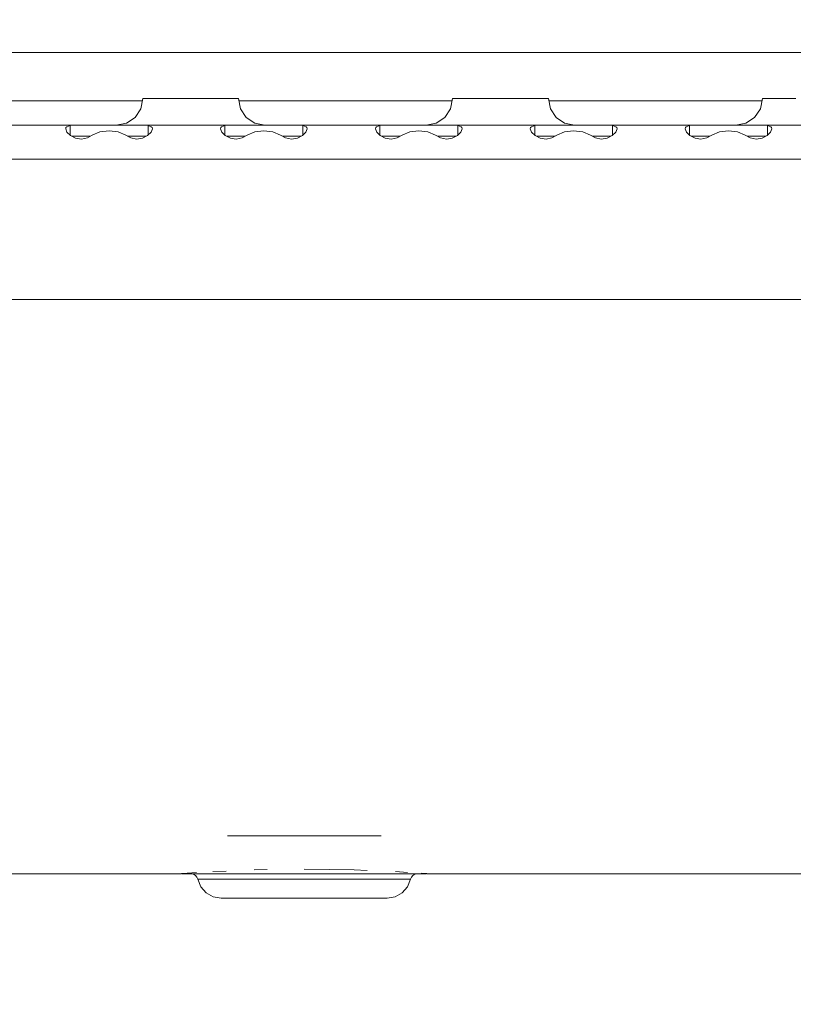
# Model space of a CAD drawing. Units: millimetres. Extents: x 615 to 9964, y -400 to 3658.
# Drawn here: x 4188 to 4348, y 535 to 739 of the extents above; entities that cross this region are included whole.
import ezdxf

# ---------------------------------------------------------------- set-up
doc = ezdxf.new("R2010")
doc.units = ezdxf.units.MM
doc.layers.add('1', color=7, linetype='Continuous', true_color=0xffffff)
doc.styles.add('blockfont', font='simplex.shx')
doc.dimstyles.get("Standard").update_dxf_attribs({"dimtxt": 0.18, "dimasz": 0.18, "dimexe": 0.18, "dimexo": 0.0625, "dimgap": 0.09, "dimtad": 0, "dimtih": 1, "dimtoh": 1, "dimdec": 4, "dimzin": 0, "dimdsep": 46, "dimtxsty": 'Standard', "dimcen": 0.09, "dimadec": 0, "dimazin": 0, "dimtfac": 1, "dimtdec": 4, "dimtofl": 0, "dimtmove": 0, "dimatfit": 3, "dimfxl": 1, "dimtolj": 1, "dimtzin": 0, "dimarcsym": 0})

# ---------------------------------------------------------------- blocks, each defined once
blk = doc.blocks.new('_U3')
at = {"layer": '1', "color": 18, "lineweight": 13}
for p, q in [((4820, 1400), (4820, 108)), ((1584, 266.687438), (1584, 108)), ((1584, 110), (3066.802083, 110)), ((4820, 110), (3337.197917, 110)), ((3093.302083, 35), (3068.302083, 35)), ((3068.302083, 35), (3068.302083, -58.75)), ((3324.96875, 35), (3299.96875, 35)), ((3324.96875, -58.75), (3324.96875, 35)), ((3068.302083, -58.75), (3093.302083, -58.75)), ((3299.96875, -58.75), (3324.96875, -58.75))]:
    blk.add_line(p, q, dxfattribs=at)
at = {"layer": '1', "color": 18, "lineweight": 70}
for points in [[(1584, 110), (1633.999951, 123.39746), (1634.000049, 96.60254)], [(4820, 110), (4770.000049, 96.60254), (4769.999951, 123.39746)]]:
    blk.add_solid(points, dxfattribs=at)
at = {"layer": '1', "color": 18, "linetype": 'Continuous', "lineweight": 13, "char_height": 50, "attachment_point": 7, "line_spacing_factor": 0.903614, "style": 'blockfont'}
for s, insert in [('\\W1.2752;127.4', (3070.952083, 71.104167)), ('\\W1.1591;3236', (3092.827083, -50.770833))]:
    blk.add_mtext(s, dxfattribs=dict(at, insert=insert))
blk = doc.blocks.new('_U6')
at = {"layer": '1', "color": 18, "lineweight": 13}
for p, q in [((9734.066802, 1012.699947), (9734.066802, -362)), ((844.749766, 984.149978), (844.749766, -362)), ((844.749766, -360), (5208.689534, -360)), ((9734.066802, -360), (5370.127034, -360))]:
    blk.add_line(p, q, dxfattribs=at)
at = {"layer": '1', "color": 18, "lineweight": 70}
for points in [[(844.749766, -360), (894.749717, -346.60254), (894.749815, -373.39746)], [(9734.066802, -360), (9684.066851, -373.39746), (9684.066753, -346.60254)]]:
    blk.add_solid(points, dxfattribs=at)
at = {"layer": '1', "color": 18, "linetype": 'Continuous', "lineweight": 13, "insert": (5212.839534, -398.895833), "char_height": 50, "attachment_point": 7, "line_spacing_factor": 0.903614, "style": 'blockfont'}
blk.add_mtext('\\W1.1836;OAL', dxfattribs=at)

msp = doc.modelspace()

# ---------------------------------------------------------------- linework, layer by layer
at = {"layer": '1', "color": 18, "linetype": 'Continuous', "lineweight": 13}
for p, q in [((4765.206354, 731.756136), (3937.691646, 731.756136)), ((4765.206354, 731.756128), (3937.691646, 731.756128)), ((4213.451343, 722.256109), (4213.03268, 720.15135)), ((4214.315849, 722.256109), (4213.451343, 722.256109)), ((4216.75964, 722.256109), (4214.315849, 722.256109)), ((4220.361191, 722.256109), (4216.75964, 722.256109)), ((4224.496322, 722.256109), (4220.361191, 722.256109)), ((4228.45121, 722.256109), (4224.496322, 722.256109)), ((4231.541115, 722.256109), (4228.45121, 722.256109)), ((4233.232456, 722.256109), (4231.541115, 722.256109)), ((4233.232456, 722.256109), (4233.642059, 720.15135)), ((4277.450996, 722.256109), (4277.032333, 720.15135)), ((4278.315502, 722.256109), (4277.450996, 722.256109)), ((4280.759769, 722.256109), (4278.315502, 722.256109)), ((4284.360903, 722.256109), (4280.759769, 722.256109)), ((4288.496512, 722.256109), (4284.360903, 722.256109)), ((4292.451399, 722.256109), (4288.496512, 722.256109)), ((4295.541304, 722.256109), (4292.451399, 722.256109)), ((4297.232645, 722.256109), (4295.541304, 722.256109)), ((4297.232645, 722.256109), (4297.642248, 720.15135)), ((4341.451185, 722.256109), (4341.032522, 720.15135)), ((4342.315691, 722.256109), (4341.451185, 722.256109)), ((4344.759959, 722.256109), (4342.315691, 722.256109)), ((4348.361033, 722.256109), (4344.759959, 722.256109)), ((4213.351894, 721.756145), (4169.329987, 721.756145)), ((4277.351547, 721.756145), (4233.329753, 721.756145)), ((4341.351736, 721.756145), (4297.329942, 721.756145)), ((4210.055786, 717.174813), (4211.840111, 718.367025)), ((4213.03268, 720.15135), (4211.840111, 718.367025)), ((4233.642059, 720.15135), (4234.808403, 718.367025)), ((4236.553627, 717.174813), (4234.808403, 718.367025)), ((4274.055916, 717.174813), (4275.84024, 718.367025)), ((4277.032333, 720.15135), (4275.84024, 718.367025)), ((4297.642248, 720.15135), (4298.808592, 718.367025)), ((4300.553816, 717.174813), (4298.808592, 718.367025)), ((4338.056105, 717.174813), (4339.84043, 718.367025)), ((4341.032522, 720.15135), (4339.84043, 718.367025)), ((4181.509929, 716.75615), (4199.392753, 716.75615)), ((4197.496849, 715.965375), (4197.552162, 716.239914)), ((4197.552162, 716.239914), (4197.719055, 716.43804)), ((4198.394733, 716.68224), (4197.719055, 716.43804)), ((4198.883968, 716.738507), (4198.394733, 716.68224)), ((4198.394733, 714.687816), (4198.394733, 716.68224)), ((4199.392753, 716.75615), (4198.883968, 716.738507)), ((4199.392753, 716.75615), (4202.074962, 716.75615)), ((4205.450969, 716.75615), (4202.074962, 716.75615)), ((4206.452804, 716.75615), (4205.450969, 716.75615)), ((4208.683925, 716.75615), (4206.452804, 716.75615)), ((4210.055786, 717.174813), (4207.951027, 716.75615)), ((4210.827308, 716.75615), (4208.683925, 716.75615)), ((4213.509517, 716.75615), (4210.827308, 716.75615)), ((4213.509517, 716.75615), (4214.021641, 716.738269)), ((4231.392341, 716.75615), (4213.509517, 716.75615)), ((4214.507538, 716.68224), (4214.021641, 716.738269)), ((4214.507538, 716.68224), (4214.507538, 714.687816)), ((4214.507538, 716.68224), (4215.183216, 716.43804)), ((4215.183216, 716.43804), (4215.350109, 716.239914)), ((4215.350109, 716.239914), (4215.405422, 715.965375)), ((4229.496914, 715.965375), (4229.552227, 716.239914)), ((4229.552227, 716.239914), (4229.71912, 716.43804)), ((4230.394321, 716.68224), (4229.71912, 716.43804)), ((4230.884033, 716.738507), (4230.394321, 716.68224)), ((4230.394321, 714.688284), (4230.394321, 716.68224)), ((4231.392341, 716.75615), (4230.884033, 716.738507)), ((4234.075027, 716.75615), (4231.392341, 716.75615)), ((4236.21841, 716.75615), (4234.075027, 716.75615)), ((4238.450962, 716.75615), (4236.21841, 716.75615)), ((4236.553627, 717.174813), (4238.61261, 716.75615)), ((4241.451221, 716.75615), (4238.450962, 716.75615)), ((4242.827373, 716.75615), (4241.451221, 716.75615)), ((4245.509582, 716.75615), (4242.827373, 716.75615)), ((4245.509582, 716.75615), (4246.021705, 716.738269)), ((4263.392406, 716.75615), (4245.509582, 716.75615)), ((4246.507602, 716.68224), (4246.021705, 716.738269)), ((4246.507602, 716.68224), (4246.507602, 714.687816)), ((4246.507602, 716.68224), (4247.183281, 716.43804)), ((4247.183281, 716.43804), (4247.350174, 716.239914)), ((4247.350174, 716.239914), (4247.405487, 715.965375)), ((4261.496979, 715.965375), (4261.552292, 716.239914)), ((4261.552292, 716.239914), (4261.719185, 716.43804)), ((4262.394386, 716.68224), (4261.719185, 716.43804)), ((4262.884098, 716.738507), (4262.394386, 716.68224)), ((4262.394386, 714.688232), (4262.394386, 716.68224)), ((4263.392406, 716.75615), (4262.884098, 716.738507)), ((4266.075092, 716.75615), (4263.392406, 716.75615)), ((4268.217998, 716.75615), (4266.075092, 716.75615)), ((4270.451027, 716.75615), (4268.217998, 716.75615)), ((4272.684055, 716.75615), (4270.451027, 716.75615)), ((4274.055916, 717.174813), (4271.951156, 716.75615)), ((4274.827438, 716.75615), (4272.684055, 716.75615)), ((4277.509647, 716.75615), (4274.827438, 716.75615)), ((4277.509647, 716.75615), (4278.02177, 716.738269)), ((4295.392531, 716.75615), (4277.509647, 716.75615)), ((4278.507667, 716.68224), (4278.02177, 716.738269)), ((4278.507667, 716.68224), (4278.507667, 714.688232)), ((4278.507667, 716.68224), (4279.183346, 716.43804)), ((4279.183346, 716.43804), (4279.349762, 716.239914)), ((4279.349762, 716.239914), (4279.405552, 715.965375)), ((4293.497103, 715.965375), (4293.552416, 716.239914)), ((4293.552416, 716.239914), (4293.719309, 716.43804)), ((4294.394511, 716.68224), (4293.719309, 716.43804)), ((4294.884222, 716.738507), (4294.394511, 716.68224)), ((4294.394511, 714.688232), (4294.394511, 716.68224)), ((4295.392531, 716.75615), (4294.884222, 716.738507)), ((4298.075217, 716.75615), (4295.392531, 716.75615)), ((4300.218123, 716.75615), (4298.075217, 716.75615)), ((4302.451151, 716.75615), (4300.218123, 716.75615)), ((4300.553816, 717.174813), (4302.612322, 716.75615)), ((4305.451411, 716.75615), (4302.451151, 716.75615)), ((4306.827563, 716.75615), (4305.451411, 716.75615)), ((4309.509772, 716.75615), (4306.827563, 716.75615)), ((4309.509772, 716.75615), (4310.021895, 716.738269)), ((4327.392596, 716.75615), (4309.509772, 716.75615)), ((4310.507792, 716.68224), (4310.021895, 716.738269)), ((4310.507792, 716.68224), (4310.507792, 714.688232)), ((4310.507792, 716.68224), (4311.18347, 716.43804)), ((4311.18347, 716.43804), (4311.349886, 716.239914)), ((4311.349886, 716.239914), (4311.405199, 715.965375)), ((4325.497168, 715.965375), (4325.552481, 716.239914)), ((4325.552481, 716.239914), (4325.718897, 716.43804)), ((4326.394575, 716.68224), (4325.718897, 716.43804)), ((4326.884287, 716.738507), (4326.394575, 716.68224)), ((4326.394575, 714.688232), (4326.394575, 716.68224)), ((4327.392596, 716.75615), (4326.884287, 716.738507)), ((4330.074805, 716.75615), (4327.392596, 716.75615)), ((4333.451288, 716.75615), (4330.074805, 716.75615)), ((4334.453123, 716.75615), (4333.451288, 716.75615)), ((4336.684244, 716.75615), (4334.453123, 716.75615)), ((4338.056105, 717.174813), (4335.951346, 716.75615)), ((4338.827151, 716.75615), (4336.684244, 716.75615)), ((4341.509836, 716.75615), (4338.827151, 716.75615)), ((4341.509836, 716.75615), (4342.021483, 716.738269)), ((4359.39266, 716.75615), (4341.509836, 716.75615)), ((4342.507857, 716.68224), (4342.021483, 716.738269)), ((4342.507857, 716.68224), (4342.507857, 714.688232)), ((4342.507857, 716.68224), (4343.183058, 716.43804)), ((4343.183058, 716.43804), (4343.349951, 716.239914)), ((4343.349951, 716.239914), (4343.405264, 715.965375)), ((4197.76197, 715.309128), (4197.496849, 715.965375)), ((4198.473411, 714.610562), (4197.76197, 715.309128)), ((4199.523407, 714.071199), (4198.473411, 714.610562)), ((4202.074962, 714.456126), (4198.774057, 714.456126)), ((4201.972442, 714.107379), (4200.752216, 713.878736)), ((4202.998119, 714.669332), (4201.972442, 714.107379)), ((4202.608976, 714.456126), (4202.074962, 714.456126)), ((4202.998119, 714.669332), (4204.575496, 715.392157)), ((4206.450897, 715.610728), (4204.575496, 715.392157)), ((4208.326774, 715.392157), (4206.450897, 715.610728)), ((4209.904152, 714.669332), (4208.326774, 715.392157)), ((4209.904152, 714.669332), (4210.929828, 714.107379)), ((4210.827308, 714.456126), (4210.293295, 714.456126)), ((4214.128214, 714.456126), (4210.827308, 714.456126)), ((4212.150055, 713.878736), (4210.929828, 714.107379)), ((4214.428859, 714.610562), (4213.378864, 714.071199)), ((4215.140301, 715.309128), (4214.428859, 714.610562)), ((4215.405422, 715.965375), (4215.140301, 715.309128)), ((4229.762035, 715.309128), (4229.496914, 715.965375)), ((4230.473476, 714.610562), (4229.762035, 715.309128)), ((4231.523472, 714.071199), (4230.473476, 714.610562)), ((4234.075027, 714.456126), (4230.774121, 714.456126)), ((4233.972507, 714.107379), (4232.752281, 713.878736)), ((4234.998184, 714.669332), (4233.972507, 714.107379)), ((4234.60904, 714.456126), (4234.075027, 714.456126)), ((4234.998184, 714.669332), (4236.575561, 715.392157)), ((4238.450962, 715.610728), (4236.575561, 715.392157)), ((4240.326839, 715.392157), (4238.450962, 715.610728)), ((4241.90374, 714.669332), (4240.326839, 715.392157)), ((4241.90374, 714.669332), (4242.929893, 714.107379)), ((4242.293064, 714.456126), (4242.827373, 714.456126)), ((4246.128143, 714.456126), (4242.827373, 714.456126)), ((4244.15012, 713.878736), (4242.929893, 714.107379)), ((4246.428924, 714.610562), (4245.378452, 714.071199)), ((4247.140365, 715.309128), (4246.428924, 714.610562)), ((4247.405487, 715.965375), (4247.140365, 715.309128)), ((4261.761623, 715.309128), (4261.496979, 715.965375)), ((4262.473541, 714.610562), (4261.761623, 715.309128)), ((4263.523536, 714.071199), (4262.473541, 714.610562)), ((4262.774186, 714.456126), (4266.075092, 714.456126)), ((4265.972572, 714.107379), (4264.752346, 713.878736)), ((4266.998249, 714.669332), (4265.972572, 714.107379)), ((4266.075092, 714.456126), (4266.609105, 714.456126)), ((4266.998249, 714.669332), (4268.575626, 715.392157)), ((4270.451027, 715.610728), (4268.575626, 715.392157)), ((4272.326427, 715.392157), (4270.451027, 715.610728)), ((4273.903805, 714.669332), (4272.326427, 715.392157)), ((4273.903805, 714.669332), (4274.929958, 714.107379)), ((4274.293129, 714.456126), (4274.827438, 714.456126)), ((4274.827438, 714.456126), (4278.127867, 714.456126)), ((4276.150184, 713.878736), (4274.929958, 714.107379)), ((4278.428512, 714.610562), (4277.378517, 714.071199)), ((4279.14043, 715.309128), (4278.428512, 714.610562)), ((4279.405552, 715.965375), (4279.14043, 715.309128)), ((4293.761748, 715.309128), (4293.497103, 715.965375)), ((4294.473665, 714.610562), (4293.761748, 715.309128)), ((4295.523661, 714.071199), (4294.473665, 714.610562)), ((4294.774311, 714.456126), (4298.075217, 714.456126)), ((4297.972697, 714.107379), (4296.75247, 713.878736)), ((4298.998373, 714.669332), (4297.972697, 714.107379)), ((4298.075217, 714.456126), (4298.60923, 714.456126)), ((4298.998373, 714.669332), (4300.575751, 715.392157)), ((4302.451151, 715.610728), (4300.575751, 715.392157)), ((4304.326552, 715.392157), (4302.451151, 715.610728)), ((4305.903929, 714.669332), (4304.326552, 715.392157)), ((4305.903929, 714.669332), (4306.930083, 714.107379)), ((4306.293253, 714.456126), (4306.827563, 714.456126)), ((4310.127992, 714.456126), (4306.827563, 714.456126)), ((4308.149832, 713.878736), (4306.930083, 714.107379)), ((4310.428637, 714.610562), (4309.378641, 714.071199)), ((4311.140555, 715.309128), (4310.428637, 714.610562)), ((4311.405199, 715.965375), (4311.140555, 715.309128)), ((4325.761812, 715.309128), (4325.497168, 715.965375)), ((4326.47373, 714.610562), (4325.761812, 715.309128)), ((4327.523726, 714.071199), (4326.47373, 714.610562)), ((4330.074805, 714.456126), (4326.774376, 714.456126)), ((4329.972285, 714.107379), (4328.752535, 713.878736)), ((4330.998438, 714.669332), (4329.972285, 714.107379)), ((4330.609114, 714.456126), (4330.074805, 714.456126)), ((4330.998438, 714.669332), (4332.575815, 715.392157)), ((4334.451216, 715.610728), (4332.575815, 715.392157)), ((4336.326617, 715.392157), (4334.451216, 715.610728)), ((4337.903994, 714.669332), (4336.326617, 715.392157)), ((4337.903994, 714.669332), (4338.929671, 714.107379)), ((4338.827151, 714.456126), (4338.293137, 714.456126)), ((4342.128056, 714.456126), (4338.827151, 714.456126)), ((4340.149897, 713.878736), (4338.929671, 714.107379)), ((4342.428702, 714.610562), (4341.378706, 714.071199)), ((4343.14062, 715.309128), (4342.428702, 714.610562)), ((4343.405264, 715.965375), (4343.14062, 715.309128)), ((4200.752216, 713.878736), (4199.523407, 714.071199)), ((4213.378864, 714.071199), (4212.150055, 713.878736)), ((4232.752281, 713.878736), (4231.523472, 714.071199)), ((4245.378452, 714.071199), (4244.15012, 713.878736)), ((4264.752346, 713.878736), (4263.523536, 714.071199)), ((4277.378517, 714.071199), (4276.150184, 713.878736)), ((4296.75247, 713.878736), (4295.523661, 714.071199)), ((4309.378641, 714.071199), (4308.149832, 713.878736)), ((4328.752535, 713.878736), (4327.523726, 714.071199)), ((4341.378706, 714.071199), (4340.149897, 713.878736)), ((3935.451227, 709.756114), (4767.451304, 709.756114)), ((4659.006875, 709.756121), (4084.007022, 709.756121)), ((3957.451063, 680.756137), (4745.450991, 680.756137)), ((3957.451063, 680.756129), (4745.450991, 680.756129)), ((4262.649017, 569.951698), (4230.899292, 569.951698)), ((3979.774194, 562.09521), (4221.373993, 562.09521)), ((4107.399898, 562.095262), (4221.373993, 562.095262)), ((4221.513229, 562.105571), (4221.373993, 562.09521)), ((4222.617107, 562.187716), (4221.513229, 562.105571)), ((4221.513229, 562.187296), (4221.513229, 562.045261)), ((4224.777179, 562.045261), (4221.513229, 562.045261)), ((4224.540574, 562.312025), (4222.617107, 562.187716)), ((4223.437744, 562.045261), (4223.898845, 561.966226)), ((4223.898845, 561.966226), (4224.307972, 561.738059)), ((4224.61887, 561.38663), (4224.307972, 561.738059)), ((4231.844383, 562.045261), (4224.777179, 562.045261)), ((4230.680749, 562.651181), (4227.898079, 562.529013)), ((4241.493183, 562.045261), (4231.844383, 562.045261)), ((4239.131604, 562.945953), (4236.443001, 562.904164)), ((4252.055126, 562.045261), (4241.493183, 562.045261)), ((4252.055126, 562.982658), (4246.774154, 563.064739)), ((4257.105308, 562.904164), (4252.055126, 562.982658)), ((4261.703926, 562.045261), (4252.055126, 562.045261)), ((4259.75718, 562.787738), (4257.105308, 562.904164)), ((4268.771129, 562.045261), (4261.703926, 562.045261)), ((4268.152704, 562.367284), (4265.65023, 562.529013)), ((4272.03508, 562.045261), (4268.771129, 562.045261)), ((4268.929439, 561.38663), (4269.240337, 561.738059)), ((4269.649463, 561.966226), (4269.240337, 561.738059)), ((4270.110565, 562.045261), (4269.649463, 561.966226)), ((4271.977808, 562.109833), (4270.931202, 562.187716)), ((4272.03508, 562.187317), (4272.03508, 562.045261)), ((4272.174316, 562.09521), (4272.03508, 562.105571)), ((4272.174316, 562.09521), (4526.374357, 562.09521)), ((4224.61887, 561.38663), (4224.796253, 560.951516)), ((4224.796253, 560.951516), (4227.635818, 560.951516)), ((4224.796253, 560.951516), (4225.430446, 559.397385)), ((4227.635818, 560.951516), (4233.784633, 560.951516)), ((4233.784633, 560.951516), (4242.179352, 560.951516)), ((4242.179352, 560.951516), (4251.368957, 560.951516)), ((4251.368957, 560.951516), (4259.763675, 560.951516)), ((4259.763675, 560.951516), (4265.912491, 560.951516)), ((4265.912491, 560.951516), (4268.752056, 560.951516)), ((4268.752056, 560.951516), (4268.117862, 559.397385)), ((4268.929439, 561.38663), (4268.752056, 560.951516)), ((4225.430446, 559.397385), (4226.540523, 558.142111)), ((4228.001552, 557.327434), (4226.540523, 558.142111)), ((4265.546757, 557.327434), (4267.007786, 558.142111)), ((4268.117862, 559.397385), (4267.007786, 558.142111)), ((4229.648548, 557.045266), (4228.001552, 557.327434)), ((4229.648548, 557.045266), (4231.861072, 557.045266)), ((4231.861072, 557.045266), (4236.652332, 557.045266)), ((4236.652332, 557.045266), (4243.194061, 557.045266)), ((4243.194061, 557.045266), (4250.354248, 557.045266)), ((4250.354248, 557.045266), (4256.895977, 557.045266)), ((4256.895977, 557.045266), (4261.687237, 557.045266)), ((4261.687237, 557.045266), (4263.899761, 557.045266)), ((4263.899761, 557.045266), (4265.546757, 557.327434))]:
    msp.add_line(p, q, dxfattribs=at)

# ---------------------------------------------------------------- dimensions: what is measured, and where the dimension line sits
for base, p1, p2, text, override, picture, middle in [((4820, 110), (1584, 266.687438), (4820, 1400), '<>\\P[\\C18;\\H50.00;\\Fsimplex.shx;3236\\Fsimplex.shx;\\H50.00;\\C18; ]', {"dimtxt": 50, "dimasz": 50, "dimexe": 2, "dimexo": 0, "dimgap": 1.5, "dimtih": 1, "dimtoh": 1, "dimdec": 1, "dimlfac": 0.03937, "dimzin": 8, "dimdsep": 46, "dimlunit": 2, "dimtxsty": 'blockfont', "dimsah": 1, "dimse1": 0, "dimse2": 0, "dimsd1": 0, "dimsd2": 0, "dimclrd": 18, "dimclre": 18, "dimclrt": 18, "dimtol": 0, "dimtm": -0.1, "dimtfac": 1, "dimtdec": 2, "dimtofl": 1, "dimtmove": 0, "dimtzin": 8, "dimlwd": 13, "dimlwe": 13}, '_U3', (3202, 110)), ((9734.066802, -360), (844.749766, 984.149978), (9734.066802, 1120.652482), '\\C18;OAL', {"dimtxt": 50, "dimasz": 50, "dimexe": 2, "dimexo": 0, "dimgap": 1.5, "dimtih": 1, "dimtoh": 1, "dimdec": 1, "dimlfac": 0.03937, "dimzin": 8, "dimdsep": 46, "dimlunit": 2, "dimpost": '', "dimtxsty": 'blockfont', "dimsah": 1, "dimse1": 0, "dimse2": 0, "dimsd1": 0, "dimsd2": 0, "dimclrd": 18, "dimclre": 18, "dimclrt": 18, "dimtol": 0, "dimtm": -0.1, "dimtfac": 1, "dimtdec": 2, "dimtofl": 1, "dimtmove": 0, "dimtzin": 8, "dimlwd": 13, "dimlwe": 13}, '_U6', (5289.408284, -360))]:
    dim = msp.add_linear_dim(base=base, p1=p1, p2=p2, text=text, dimstyle='Standard', override=override, dxfattribs=at)
    dim.commit()
    dim.dimension.update_dxf_attribs({"geometry": picture, "text_midpoint": middle, "dimtype": 160})

doc.saveas('drawing.dxf')
